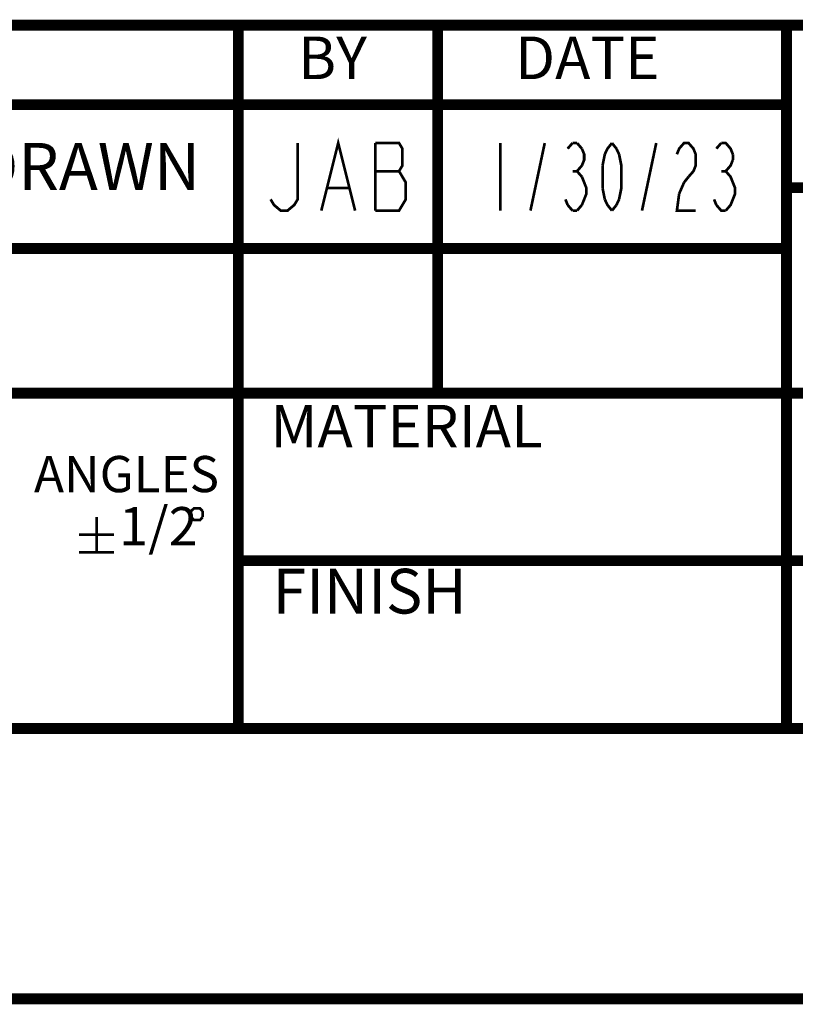
# Model space of a CAD drawing. Units: millimetres. Extents: x 0 to 432, y 0 to 280.
# Drawn here: x 326 to 362, y 0 to 46 of the extents above; entities that cross this region are included whole.
import ezdxf

# ---------------------------------------------------------------- set-up
doc = ezdxf.new("R2010")
doc.units = ezdxf.units.MM
doc.layers.add('P', color=7, linetype='Continuous')
doc.layers.add('T', color=7, linetype='Continuous')

msp = doc.modelspace()

# ---------------------------------------------------------------- linework, layer by layer
at = {"layer": 'P'}
for points, const_width in [([(419.1, 45.738), (294.023, 45.738)], 0.508), ([(336.197, 12.7), (336.197, 45.738)], 0.508), ([(345.563, 28.452), (345.563, 45.738)], 0.508), ([(361.95, 45.738), (361.95, 12.7)], 0.508), ([(361.95, 41.998), (323.021, 41.998)], 0.508), ([(336.197, 35.243), (336.197, 41.998)], 0.127), ([(336.197, 41.998), (345.563, 41.998)], 0.127), ([(345.563, 35.243), (345.563, 41.998)], 0.127), ([(345.563, 35.243), (345.563, 41.998)], 0.127), ([(345.563, 41.998), (361.932, 41.998)], 0.127), ([(361.932, 35.243), (361.932, 41.998)], 0.127), ([(338.984, 40.199), (338.984, 37.553), (338.825, 37.289), (338.508, 37.024), (338.19, 37.024), (337.873, 37.289), (337.714, 37.553)], 0.127), ([(340.095, 37.024), (340.889, 40.199), (341.683, 37.024)], 0.127), ([(342.635, 40.199), (342.635, 37.024)], 0.127), ([(342.635, 37.024), (343.747, 37.024), (343.905, 37.289), (344.064, 37.553), (344.064, 38.347), (343.905, 38.612), (343.747, 38.876), (343.905, 39.141), (343.905, 39.934), (343.747, 40.199), (342.635, 40.199)], 0.127), ([(348.509, 40.199), (348.509, 37.024)], 0.127), ([(349.92, 37.024), (350.591, 40.199)], 0.127), ([(351.667, 39.934), (351.896, 40.199)], 0.127), ([(351.896, 40.199), (352.108, 40.199)], 0.127), ([(352.108, 40.199), (352.337, 39.934)], 0.127), ([(353.413, 39.67), (353.536, 39.934), (353.748, 40.199)], 0.127), ([(353.748, 40.199), (353.96, 39.934)], 0.127), ([(355.159, 37.024), (355.829, 40.199)], 0.127), ([(356.799, 39.67), (356.905, 39.934), (357.135, 40.199), (357.346, 40.199), (357.576, 39.934), (357.681, 39.67), (357.681, 39.141), (357.576, 38.876), (357.346, 38.612)], 0.127), ([(358.652, 39.934), (358.881, 40.199)], 0.127), ([(358.881, 40.199), (359.093, 40.199), (359.322, 39.934), (359.428, 39.67)], 0.127), ([(352.337, 39.934), (352.443, 39.67), (352.443, 39.405), (352.337, 39.141)], 0.127), ([(353.96, 39.934), (354.083, 39.67)], 0.127), ([(353.307, 39.141), (353.413, 39.67)], 0.127), ([(354.083, 39.67), (354.189, 39.141), (354.189, 38.082), (354.083, 37.553)], 0.127), ([(359.428, 39.405), (359.322, 39.141), (359.093, 38.876), (359.322, 38.612), (359.428, 38.347), (359.533, 38.082), (359.533, 37.818), (359.428, 37.553), (359.322, 37.289), (359.093, 37.024)], 0.127), ([(359.428, 39.67), (359.428, 39.405)], 0.127), ([(342.635, 38.876), (343.747, 38.876)], 0.127), ([(351.896, 38.876), (352.108, 38.876)], 0.127), ([(352.337, 39.141), (352.108, 38.876), (352.337, 38.612)], 0.127), ([(353.307, 38.082), (353.307, 39.141)], 0.127), ([(358.881, 38.876), (359.093, 38.876)], 0.127), ([(352.337, 38.612), (352.443, 38.347), (352.548, 38.082), (352.548, 37.818), (352.443, 37.553), (352.337, 37.289)], 0.127), ([(357.135, 38.347), (356.905, 37.818)], 0.127), ([(357.346, 38.612), (357.135, 38.347)], 0.127), ([(340.413, 38.082), (341.365, 38.082)], 0.127), ([(353.413, 37.553), (353.307, 38.082)], 0.127), ([(419.1, 38.1), (361.95, 38.1)], 0.508), ([(351.667, 37.289), (351.561, 37.553)], 0.127), ([(353.748, 37.024), (353.536, 37.289), (353.413, 37.553)], 0.127), ([(354.083, 37.553), (353.96, 37.289)], 0.127), ([(356.905, 37.818), (356.799, 37.024), (357.681, 37.024)], 0.127), ([(358.652, 37.289), (358.546, 37.553)], 0.127), ([(351.896, 37.024), (351.667, 37.289)], 0.127), ([(352.108, 37.024), (351.896, 37.024)], 0.127), ([(352.337, 37.289), (352.108, 37.024)], 0.127), ([(353.96, 37.289), (353.748, 37.024)], 0.127), ([(359.093, 37.024), (358.881, 37.024), (358.652, 37.289)], 0.127), ([(361.95, 35.243), (323.021, 35.243)], 0.508), ([(336.197, 35.243), (345.563, 35.243)], 0.127), ([(345.563, 35.243), (361.932, 35.243)], 0.127), ([(419.1, 28.452), (294.023, 28.452)], 0.508), ([(336.197, 20.585), (336.197, 28.452)], 0.127), ([(336.197, 28.452), (361.985, 28.452)], 0.127), ([(361.95, 20.585), (361.95, 28.452)], 0.127), ([(361.95, 28.452), (398.974, 28.452)], 0.127), ([(361.985, 20.585), (361.985, 28.452)], 0.127), ([(329.547, 22.631), (329.547, 20.973)], 0.127), ([(334.522, 22.913), (334.398, 23.036), (334.116, 23.036), (333.975, 22.913)], 0.127), ([(333.975, 22.913), (333.975, 22.631)], 0.127), ([(333.975, 22.631), (334.116, 22.49), (334.398, 22.49), (334.522, 22.631)], 0.127), ([(334.522, 22.631), (334.522, 22.913)], 0.127), ([(328.718, 21.802), (330.359, 21.802)], 0.127), ([(328.718, 20.973), (330.359, 20.973)], 0.127), ([(419.1, 20.585), (336.197, 20.585)], 0.508), ([(336.197, 20.585), (361.985, 20.585)], 0.127), ([(336.197, 12.7), (336.197, 20.585)], 0.127), ([(336.197, 20.585), (361.985, 20.585)], 0.127), ([(361.95, 20.585), (398.974, 20.585)], 0.127), ([(361.95, 12.7), (361.95, 20.585)], 0.127), ([(361.95, 20.585), (398.974, 20.585)], 0.127), ([(361.985, 12.7), (361.985, 20.585)], 0.127), ([(419.1, 12.7), (12.7, 12.7)], 0.508), ([(336.197, 12.7), (361.985, 12.7)], 0.127), ([(361.95, 12.7), (398.974, 12.7)], 0.127), ([(0, 0), (431.8, 0)], 0.508)]:
    msp.add_lwpolyline(points, dxfattribs=dict(at, const_width=const_width))

# ---------------------------------------------------------------- texts
at = {"layer": 'T', "attachment_point": 7}
for s, insert, char_height in [('{\\fArial|b0|i0|c0|p18;BY}', (339, 43.2), 2), ('{\\fArial|b0|i0|c0|p18;DATE}', (349.2, 43.2), 2), ('{\\fArial|b0|i0|c0|p18;DRAWN}', (323.8, 38), 2.2), ('{\\fArial|b0|i0|c0|p18;MATERIAL}', (337.7, 25.9), 2), ('{\\fArial|b0|i0|c0|p18;ANGLES}', (326.6, 23.8), 1.7), ('{\\fArial|b0|i0|c0|p18;1/2}', (330.6, 21.3), 1.8), ('{\\fArial|b0|i0|c0|p18;FINISH}', (337.8, 18.1), 2.1)]:
    msp.add_mtext(s, dxfattribs=dict(at, insert=insert, char_height=char_height))

doc.saveas('drawing.dxf')
